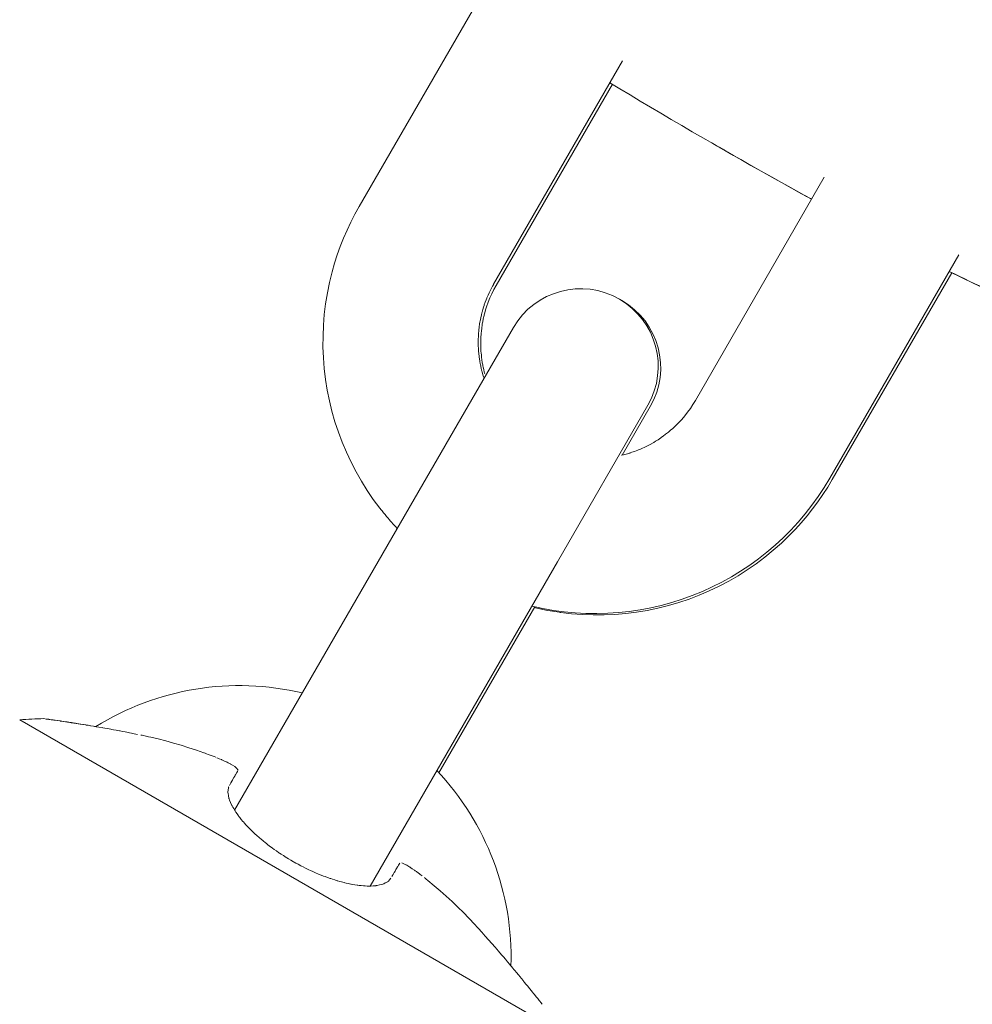
# Model space of a CAD drawing. Units: inches. Extents: x 5998 to 22805, y -18000 to 3.
# Drawn here: x 12721 to 12758, y -6190 to -6152 of the extents above; entities that cross this region are included whole.
import ezdxf

# ---------------------------------------------------------------- set-up
doc = ezdxf.new("R2010")
doc.units = ezdxf.units.IN
doc.header["$MEASUREMENT"] = 0
doc.layers.add('Logos & Title', color=7, linetype='Continuous')

# ---------------------------------------------------------------- blocks, each defined once
blk = doc.blocks.new('block 851')
at = {"layer": 'Logos & Title', "color": 7, "lineweight": 20, "true_color": 0xffffff}
blk.add_lwpolyline([(12721.169, -6178.702), (12741.852, -6190.643)], dxfattribs=at)
blk = doc.blocks.new('block 853')
at = {"layer": 'Logos & Title', "color": 7, "lineweight": 20, "true_color": 0xffffff}
blk.add_open_spline([(12725.728, -6179.263), (12725.552, -6179.227), (12725.376, -6179.193), (12725.376, -6179.193), (12725.201, -6179.159), (12725.027, -6179.126), (12725.027, -6179.126), (12724.855, -6179.094), (12724.685, -6179.063), (12724.685, -6179.063), (12724.517, -6179.033), (12724.352, -6179.003), (12724.352, -6179.003), (12724.187, -6178.975), (12724.026, -6178.947), (12724.026, -6178.947), (12723.869, -6178.921), (12723.716, -6178.896), (12723.716, -6178.896), (12723.567, -6178.872), (12723.424, -6178.849), (12723.424, -6178.849), (12723.286, -6178.827), (12723.154, -6178.807), (12723.154, -6178.807), (12723.041, -6178.79), (12722.933, -6178.773), (12722.933, -6178.773), (12722.831, -6178.758), (12722.734, -6178.744), (12722.734, -6178.744), (12722.56, -6178.719), (12722.482, -6178.708), (12722.482, -6178.708), (12722.348, -6178.689), (12722.292, -6178.681), (12722.292, -6178.681)], degree=3, knots=[0, 0, 0, 0, 1, 1, 1, 2, 2, 2, 3, 3, 3, 4, 4, 4, 5, 5, 5, 6, 6, 6, 7, 7, 7, 8, 8, 8, 9, 9, 9, 10, 10, 10, 11, 11, 11, 12, 12, 12, 12], dxfattribs=at)
blk = doc.blocks.new('block 854')
at = {"layer": 'Logos & Title', "color": 7, "lineweight": 20, "true_color": 0xffffff}
blk.add_open_spline([(12722.103, -6178.655), (12722.255, -6178.676), (12722.301, -6178.682), (12722.301, -6178.682), (12722.435, -6178.701), (12722.514, -6178.712), (12722.514, -6178.712), (12722.694, -6178.738), (12722.795, -6178.753), (12722.795, -6178.753), (12722.902, -6178.769), (12723.016, -6178.786), (12723.016, -6178.786), (12723.136, -6178.804), (12723.261, -6178.824), (12723.261, -6178.824), (12723.391, -6178.844), (12723.526, -6178.865), (12723.526, -6178.865), (12723.666, -6178.888), (12723.811, -6178.912), (12723.811, -6178.912), (12723.959, -6178.936), (12724.111, -6178.962), (12724.111, -6178.962)], degree=3, knots=[0, 0, 0, 0, 1, 1, 1, 2, 2, 2, 3, 3, 3, 4, 4, 4, 5, 5, 5, 6, 6, 6, 7, 7, 7, 8, 8, 8, 8], dxfattribs=at)
blk = doc.blocks.new('block 855')
at = {"layer": 'Logos & Title', "color": 7, "lineweight": 20, "true_color": 0xffffff}
blk.add_open_spline([(12728.746, -6180.148), (12728.58, -6180.084), (12728.29, -6179.977), (12728.29, -6179.977), (12728.29, -6179.977), (12727.998, -6179.874), (12727.998, -6179.874), (12727.998, -6179.874), (12727.705, -6179.777), (12727.705, -6179.777), (12727.705, -6179.777), (12727.411, -6179.684), (12727.411, -6179.684), (12727.411, -6179.684), (12727.116, -6179.598), (12727.116, -6179.598), (12727.116, -6179.598), (12726.821, -6179.516), (12726.821, -6179.516), (12726.821, -6179.516), (12726.526, -6179.44), (12726.526, -6179.44), (12726.526, -6179.44), (12726.231, -6179.37), (12726.231, -6179.37), (12726.105, -6179.342), (12726.042, -6179.328), (12726.042, -6179.328), (12725.917, -6179.301), (12725.854, -6179.288), (12725.854, -6179.288)], degree=3, knots=[0, 0, 0, 0, 1, 1, 1, 2, 2, 2, 3, 3, 3, 4, 4, 4, 5, 5, 5, 6, 6, 6, 7, 7, 7, 8, 8, 8, 9, 9, 9, 10, 10, 10, 10], dxfattribs=at)
blk = doc.blocks.new('block 856')
at = {"layer": 'Logos & Title', "color": 7, "lineweight": 20, "true_color": 0xffffff}
blk.add_open_spline([(12729.613, -6180.646), (12729.505, -6180.52), (12729.482, -6180.505), (12729.482, -6180.505), (12729.345, -6180.423), (12729.312, -6180.405), (12729.312, -6180.405), (12729.183, -6180.339), (12729.148, -6180.322), (12729.148, -6180.322), (12729.003, -6180.255), (12728.968, -6180.239), (12728.968, -6180.239), (12728.821, -6180.178), (12728.784, -6180.163), (12728.784, -6180.163)], degree=3, knots=[0, 0, 0, 0, 1, 1, 1, 2, 2, 2, 3, 3, 3, 4, 4, 4, 5, 5, 5, 5], dxfattribs=at)
blk = doc.blocks.new('block 857')
at = {"layer": 'Logos & Title', "color": 7, "lineweight": 20, "true_color": 0xffffff}
blk.add_open_spline([(12729.272, -6181.237), (12729.358, -6181.088), (12729.399, -6181.017), (12729.399, -6181.017), (12729.474, -6180.887), (12729.508, -6180.828), (12729.508, -6180.828), (12729.594, -6180.679), (12729.597, -6180.674), (12729.597, -6180.674)], degree=3, knots=[0, 0, 0, 0, 1, 1, 1, 2, 2, 2, 3, 3, 3, 3], dxfattribs=at)
blk = doc.blocks.new('block 858')
at = {"layer": 'Logos & Title', "color": 7, "lineweight": 20, "true_color": 0xffffff}
blk.add_open_spline([(12735.516, -6184.822), (12735.423, -6184.932), (12735.393, -6184.956), (12735.393, -6184.956), (12735.243, -6185.037), (12735.198, -6185.054), (12735.198, -6185.054), (12734.991, -6185.104), (12734.933, -6185.112), (12734.933, -6185.112), (12734.775, -6185.124), (12734.674, -6185.126), (12734.674, -6185.126), (12734.567, -6185.124), (12734.455, -6185.118), (12734.455, -6185.118), (12734.338, -6185.107), (12734.217, -6185.092), (12734.217, -6185.092), (12734.091, -6185.072), (12733.961, -6185.048), (12733.961, -6185.048), (12733.836, -6185.022), (12733.708, -6184.992), (12733.708, -6184.992), (12733.577, -6184.958), (12733.443, -6184.92), (12733.443, -6184.92), (12733.308, -6184.878), (12733.17, -6184.832), (12733.17, -6184.832), (12733.03, -6184.783), (12732.888, -6184.729), (12732.888, -6184.729), (12732.746, -6184.673), (12732.604, -6184.613), (12732.604, -6184.613), (12732.462, -6184.55), (12732.319, -6184.483), (12732.319, -6184.483), (12732.177, -6184.414), (12732.034, -6184.341), (12732.034, -6184.341), (12731.893, -6184.265), (12731.752, -6184.186), (12731.752, -6184.186), (12731.607, -6184.102), (12731.465, -6184.016), (12731.465, -6184.016), (12731.325, -6183.927), (12731.187, -6183.836), (12731.187, -6183.836), (12731.053, -6183.743), (12730.922, -6183.649), (12730.922, -6183.649), (12730.793, -6183.553), (12730.669, -6183.456), (12730.669, -6183.456), (12730.541, -6183.353), (12730.419, -6183.249), (12730.419, -6183.249), (12730.302, -6183.145), (12730.19, -6183.04), (12730.19, -6183.04), (12730.084, -6182.937), (12729.983, -6182.833), (12729.983, -6182.833), (12729.888, -6182.73), (12729.798, -6182.628), (12729.798, -6182.628), (12729.708, -6182.519), (12729.626, -6182.413), (12729.626, -6182.413), (12729.551, -6182.308), (12729.483, -6182.206), (12729.483, -6182.206), (12729.423, -6182.107), (12729.37, -6182.01), (12729.37, -6182.01), (12729.288, -6181.826), (12729.257, -6181.736), (12729.257, -6181.736), (12729.22, -6181.57), (12729.214, -6181.493), (12729.214, -6181.493), (12729.227, -6181.355), (12729.245, -6181.294), (12729.245, -6181.294)], degree=3, knots=[0, 0, 0, 0, 1, 1, 1, 2, 2, 2, 3, 3, 3, 4, 4, 4, 5, 5, 5, 6, 6, 6, 7, 7, 7, 8, 8, 8, 9, 9, 9, 10, 10, 10, 11, 11, 11, 12, 12, 12, 13, 13, 13, 14, 14, 14, 15, 15, 15, 16, 16, 16, 17, 17, 17, 18, 18, 18, 19, 19, 19, 20, 20, 20, 21, 21, 21, 22, 22, 22, 23, 23, 23, 24, 24, 24, 25, 25, 25, 26, 26, 26, 27, 27, 27, 28, 28, 28, 29, 29, 29, 29], dxfattribs=at)
blk = doc.blocks.new('block 859')
at = {"layer": 'Logos & Title', "color": 7, "lineweight": 20, "true_color": 0xffffff}
blk.add_open_spline([(12735.855, -6184.235), (12735.784, -6184.358), (12735.753, -6184.412), (12735.753, -6184.412), (12735.684, -6184.531), (12735.646, -6184.598), (12735.646, -6184.598), (12735.562, -6184.743), (12735.556, -6184.752), (12735.556, -6184.752)], degree=3, knots=[0, 0, 0, 0, 1, 1, 1, 2, 2, 2, 3, 3, 3, 3], dxfattribs=at)
blk = doc.blocks.new('block 860')
at = {"layer": 'Logos & Title', "color": 7, "lineweight": 20, "true_color": 0xffffff}
blk.add_open_spline([(12736.722, -6184.733), (12736.607, -6184.645), (12736.579, -6184.623), (12736.579, -6184.623), (12736.448, -6184.529), (12736.425, -6184.513), (12736.425, -6184.513), (12736.283, -6184.417), (12736.249, -6184.396), (12736.249, -6184.396), (12736.125, -6184.321), (12736.097, -6184.306), (12736.097, -6184.306), (12735.949, -6184.236), (12735.933, -6184.231), (12735.933, -6184.231)], degree=3, knots=[0, 0, 0, 0, 1, 1, 1, 2, 2, 2, 3, 3, 3, 4, 4, 4, 5, 5, 5, 5], dxfattribs=at)
blk = doc.blocks.new('block 861')
at = {"layer": 'Logos & Title', "color": 7, "lineweight": 20, "true_color": 0xffffff}
blk.add_open_spline([(12738.898, -6186.764), (12738.78, -6186.634), (12738.76, -6186.613), (12738.76, -6186.613), (12738.76, -6186.613), (12738.532, -6186.371), (12738.532, -6186.371), (12738.532, -6186.371), (12738.319, -6186.153), (12738.319, -6186.153), (12738.319, -6186.153), (12738.101, -6185.939), (12738.101, -6185.939), (12738.101, -6185.939), (12737.878, -6185.727), (12737.878, -6185.727), (12737.878, -6185.727), (12737.651, -6185.518), (12737.651, -6185.518), (12737.651, -6185.518), (12737.42, -6185.313), (12737.42, -6185.313), (12737.42, -6185.313), (12737.186, -6185.112), (12737.186, -6185.112), (12737.186, -6185.112), (12736.947, -6184.914), (12736.947, -6184.914), (12736.835, -6184.823), (12736.807, -6184.801), (12736.807, -6184.801)], degree=3, knots=[0, 0, 0, 0, 1, 1, 1, 2, 2, 2, 3, 3, 3, 4, 4, 4, 5, 5, 5, 6, 6, 6, 7, 7, 7, 8, 8, 8, 9, 9, 9, 10, 10, 10, 10], dxfattribs=at)
blk = doc.blocks.new('block 862')
at = {"layer": 'Logos & Title', "color": 7, "lineweight": 20, "true_color": 0xffffff}
blk.add_open_spline([(12741.362, -6189.697), (12741.273, -6189.584), (12741.241, -6189.544), (12741.241, -6189.544), (12741.161, -6189.442), (12741.111, -6189.38), (12741.111, -6189.38), (12740.998, -6189.238), (12740.934, -6189.159), (12740.934, -6189.159), (12740.866, -6189.074), (12740.793, -6188.984), (12740.793, -6188.984), (12740.716, -6188.889), (12740.629, -6188.782), (12740.629, -6188.782), (12740.538, -6188.671), (12740.442, -6188.555), (12740.442, -6188.555), (12740.343, -6188.435), (12740.24, -6188.311), (12740.24, -6188.311), (12740.133, -6188.183), (12740.023, -6188.053), (12740.023, -6188.053), (12739.91, -6187.92), (12739.791, -6187.78), (12739.791, -6187.78), (12739.791, -6187.78), (12739.669, -6187.638), (12739.669, -6187.638), (12739.669, -6187.638), (12739.545, -6187.494), (12739.545, -6187.494), (12739.545, -6187.494), (12739.419, -6187.349), (12739.419, -6187.349), (12739.419, -6187.349), (12739.291, -6187.204), (12739.291, -6187.204), (12739.291, -6187.204), (12739.161, -6187.057), (12739.161, -6187.057), (12739.161, -6187.057), (12739.03, -6186.91), (12739.03, -6186.91), (12739.03, -6186.91), (12738.898, -6186.764), (12738.898, -6186.764)], degree=3, knots=[0, 0, 0, 0, 1, 1, 1, 2, 2, 2, 3, 3, 3, 4, 4, 4, 5, 5, 5, 6, 6, 6, 7, 7, 7, 8, 8, 8, 9, 9, 9, 10, 10, 10, 11, 11, 11, 12, 12, 12, 13, 13, 13, 14, 14, 14, 15, 15, 15, 16, 16, 16, 16], dxfattribs=at)
blk = doc.blocks.new('block 885')
at = {"layer": 'Logos & Title', "color": 7, "lineweight": 20, "true_color": 0xffffff}
blk.add_open_spline([(12722.103, -6178.655), (12722.255, -6178.676), (12722.301, -6178.682), (12722.301, -6178.682), (12722.435, -6178.701), (12722.514, -6178.712), (12722.514, -6178.712), (12722.694, -6178.738), (12722.795, -6178.753), (12722.795, -6178.753), (12722.902, -6178.769), (12723.016, -6178.786), (12723.016, -6178.786), (12723.136, -6178.804), (12723.261, -6178.824), (12723.261, -6178.824), (12723.391, -6178.844), (12723.526, -6178.865), (12723.526, -6178.865), (12723.666, -6178.888), (12723.811, -6178.912), (12723.811, -6178.912), (12723.959, -6178.936), (12724.111, -6178.962), (12724.111, -6178.962)], degree=3, knots=[0, 0, 0, 0, 1, 1, 1, 2, 2, 2, 3, 3, 3, 4, 4, 4, 5, 5, 5, 6, 6, 6, 7, 7, 7, 8, 8, 8, 8], dxfattribs=at)
blk = doc.blocks.new('block 1619')
at = {"layer": 'Logos & Title', "color": 7, "lineweight": 20, "true_color": 0xffffff}
blk.add_open_spline([(12722.103, -6178.655), (12721.792, -6178.662), (12721.48, -6178.677), (12721.169, -6178.702)], degree=3, dxfattribs=at)
blk = doc.blocks.new('block 1655')
at = {"layer": 'Logos & Title', "color": 7, "lineweight": 20, "true_color": 0xffffff}
blk.add_lwpolyline([(12736.755, -6169.587), (12740.248, -6163.537)], dxfattribs=at)
blk = doc.blocks.new('block 1656')
at = {"layer": 'Logos & Title', "color": 7, "lineweight": 20, "true_color": 0xffffff}
blk.add_lwpolyline([(12745.444, -6166.537), (12741.952, -6172.587)], dxfattribs=at)
blk = doc.blocks.new('block 1657')
at = {"layer": 'Logos & Title', "color": 7, "lineweight": 20, "true_color": 0xffffff}
blk.add_open_spline([(12745.444, -6166.537), (12746.273, -6165.102), (12745.781, -6163.267), (12744.346, -6162.439), (12742.912, -6161.61), (12741.077, -6162.102), (12740.248, -6163.537)], degree=3, knots=[0, 0, 0, 0, 1, 1, 1, 2, 2, 2, 2], dxfattribs=at)
blk = doc.blocks.new('block 1658')
at = {"layer": 'Logos & Title', "color": 7, "lineweight": 20, "true_color": 0xffffff}
blk.add_lwpolyline([(12736.755, -6169.587), (12731.767, -6178.227)], dxfattribs=at)
blk = doc.blocks.new('block 1659')
at = {"layer": 'Logos & Title', "color": 7, "lineweight": 20, "true_color": 0xffffff}
blk.add_lwpolyline([(12741.952, -6172.587), (12736.963, -6181.227)], dxfattribs=at)
blk = doc.blocks.new('block 1660')
at = {"layer": 'Logos & Title', "color": 7, "lineweight": 20, "true_color": 0xffffff}
blk.add_lwpolyline([(12729.476, -6182.195), (12731.767, -6178.227)], dxfattribs=at)
blk = doc.blocks.new('block 1661')
at = {"layer": 'Logos & Title', "color": 7, "lineweight": 20, "true_color": 0xffffff}
blk.add_lwpolyline([(12736.963, -6181.227), (12734.712, -6185.126)], dxfattribs=at)
blk = doc.blocks.new('block 1662')
at = {"layer": 'Logos & Title', "color": 7, "lineweight": 20, "true_color": 0xffffff}
blk.add_open_spline([(12732.093, -6177.662), (12729.366, -6177.012), (12726.492, -6177.48), (12724.112, -6178.962)], degree=3, dxfattribs=at)
blk = doc.blocks.new('block 1663')
at = {"layer": 'Logos & Title', "color": 7, "lineweight": 20, "true_color": 0xffffff}
blk.add_open_spline([(12740.155, -6188.209), (12740.244, -6185.412), (12739.212, -6182.695), (12737.289, -6180.662)], degree=3, dxfattribs=at)
blk = doc.blocks.new('block 1702')
at = {"layer": 'Logos & Title', "color": 7, "lineweight": 20, "true_color": 0xffffff}
blk.add_lwpolyline([(12745.54, -6166.592), (12744.457, -6168.467)], dxfattribs=at)
blk = doc.blocks.new('block 1703')
at = {"layer": 'Logos & Title', "color": 7, "lineweight": 20, "true_color": 0xffffff}
blk.add_open_spline([(12745.54, -6166.592), (12746.368, -6165.157), (12745.877, -6163.322), (12744.442, -6162.494)], degree=3, dxfattribs=at)
blk = doc.blocks.new('block 1704')
at = {"layer": 'Logos & Title', "color": 7, "lineweight": 20, "true_color": 0xffffff}
blk.add_lwpolyline([(12741.071, -6174.332), (12737.368, -6180.746)], dxfattribs=at)
blk = doc.blocks.new('block 1734')
at = {"layer": 'Logos & Title', "color": 7, "lineweight": 20, "true_color": 0xffffff}
blk.add_lwpolyline([(12739.275, -6150.223), (12734.29, -6158.857)], dxfattribs=at)
blk = doc.blocks.new('block 1735')
at = {"layer": 'Logos & Title', "color": 7, "lineweight": 20, "true_color": 0xffffff}
blk.add_lwpolyline([(12744.471, -6153.223), (12739.486, -6161.857)], dxfattribs=at)
blk = doc.blocks.new('block 1736')
at = {"layer": 'Logos & Title', "color": 7, "lineweight": 20, "true_color": 0xffffff}
blk.add_lwpolyline([(12752.265, -6157.723), (12747.281, -6166.357)], dxfattribs=at)
blk = doc.blocks.new('block 1737')
at = {"layer": 'Logos & Title', "color": 7, "lineweight": 20, "true_color": 0xffffff}
blk.add_lwpolyline([(12757.461, -6160.723), (12752.477, -6169.357)], dxfattribs=at)
blk = doc.blocks.new('block 1738')
at = {"layer": 'Logos & Title', "color": 7, "lineweight": 20, "true_color": 0xffffff}
blk.add_lwpolyline([(12752.477, -6169.357), (12752.26, -6169.715), (12752.029, -6170.065), (12751.784, -6170.405), (12751.526, -6170.735), (12751.255, -6171.054), (12750.971, -6171.363), (12750.675, -6171.66), (12750.368, -6171.944), (12750.049, -6172.216), (12749.72, -6172.476), (12749.38, -6172.721), (12749.031, -6172.953), (12748.673, -6173.171), (12748.307, -6173.375), (12747.932, -6173.563), (12747.551, -6173.737), (12747.162, -6173.895), (12746.768, -6174.038), (12746.368, -6174.164), (12745.963, -6174.275), (12745.555, -6174.369), (12745.142, -6174.447), (12744.728, -6174.508), (12744.31, -6174.553), (12743.892, -6174.581), (12743.472, -6174.592), (12743.052, -6174.587), (12742.633, -6174.564), (12742.215, -6174.525), (12741.799, -6174.47), (12741.385, -6174.398), (12740.975, -6174.309)], dxfattribs=at)
blk = doc.blocks.new('block 1739')
at = {"layer": 'Logos & Title', "color": 7, "lineweight": 20, "true_color": 0xffffff}
blk.add_open_spline([(12735.763, -6171.305), (12735.657, -6171.192), (12735.605, -6171.134), (12735.605, -6171.134), (12735.501, -6171.018), (12735.45, -6170.96), (12735.45, -6170.96), (12735.349, -6170.841), (12735.085, -6170.514), (12735.085, -6170.514), (12735.085, -6170.514), (12734.835, -6170.177), (12734.835, -6170.177), (12734.835, -6170.177), (12734.598, -6169.83), (12734.598, -6169.83), (12734.598, -6169.83), (12734.376, -6169.474), (12734.376, -6169.474), (12734.376, -6169.474), (12734.167, -6169.109), (12734.167, -6169.109), (12734.167, -6169.109), (12733.974, -6168.736), (12733.974, -6168.736), (12733.974, -6168.736), (12733.795, -6168.356), (12733.795, -6168.356), (12733.795, -6168.356), (12733.632, -6167.969), (12733.632, -6167.969), (12733.632, -6167.969), (12733.485, -6167.576), (12733.485, -6167.576), (12733.485, -6167.576), (12733.353, -6167.178), (12733.353, -6167.178), (12733.353, -6167.178), (12733.238, -6166.774), (12733.238, -6166.774), (12733.238, -6166.774), (12733.138, -6166.366), (12733.138, -6166.366), (12733.138, -6166.366), (12733.055, -6165.955), (12733.055, -6165.955), (12733.055, -6165.955), (12732.989, -6165.54), (12732.989, -6165.54), (12732.989, -6165.54), (12732.939, -6165.124), (12732.939, -6165.124), (12732.939, -6165.124), (12732.906, -6164.705), (12732.906, -6164.705), (12732.906, -6164.705), (12732.89, -6164.286), (12732.89, -6164.286), (12732.89, -6164.286), (12732.891, -6163.867), (12732.891, -6163.867), (12732.891, -6163.867), (12732.908, -6163.448), (12732.908, -6163.448), (12732.908, -6163.448), (12732.942, -6163.03), (12732.942, -6163.03), (12732.942, -6163.03), (12732.993, -6162.614), (12732.993, -6162.614), (12732.993, -6162.614), (12733.06, -6162.2), (12733.06, -6162.2), (12733.06, -6162.2), (12733.144, -6161.789), (12733.144, -6161.789), (12733.144, -6161.789), (12733.244, -6161.382), (12733.244, -6161.382), (12733.244, -6161.382), (12733.338, -6161.052), (12733.338, -6161.052), (12733.338, -6161.052), (12733.443, -6160.726), (12733.443, -6160.726), (12733.443, -6160.726), (12733.559, -6160.404), (12733.559, -6160.404), (12733.559, -6160.404), (12733.685, -6160.085), (12733.685, -6160.085), (12733.685, -6160.085), (12733.821, -6159.771), (12733.821, -6159.771), (12733.821, -6159.771), (12733.967, -6159.461), (12733.967, -6159.461), (12733.967, -6159.461), (12734.124, -6159.156), (12734.124, -6159.156), (12734.124, -6159.156), (12734.29, -6158.857), (12734.29, -6158.857)], degree=3, knots=[0, 0, 0, 0, 1, 1, 1, 2, 2, 2, 3, 3, 3, 4, 4, 4, 5, 5, 5, 6, 6, 6, 7, 7, 7, 8, 8, 8, 9, 9, 9, 10, 10, 10, 11, 11, 11, 12, 12, 12, 13, 13, 13, 14, 14, 14, 15, 15, 15, 16, 16, 16, 17, 17, 17, 18, 18, 18, 19, 19, 19, 20, 20, 20, 21, 21, 21, 22, 22, 22, 23, 23, 23, 24, 24, 24, 25, 25, 25, 26, 26, 26, 27, 27, 27, 28, 28, 28, 29, 29, 29, 30, 30, 30, 31, 31, 31, 32, 32, 32, 33, 33, 33, 34, 34, 34, 34], dxfattribs=at)
blk = doc.blocks.new('block 1740')
at = {"layer": 'Logos & Title', "color": 7, "lineweight": 20, "true_color": 0xffffff}
blk.add_open_spline([(12747.281, -6166.357), (12747.281, -6166.357), (12747.188, -6166.51), (12747.188, -6166.51), (12747.188, -6166.51), (12747.088, -6166.66), (12747.088, -6166.66), (12747.088, -6166.66), (12746.983, -6166.806), (12746.983, -6166.806), (12746.983, -6166.806), (12746.872, -6166.948), (12746.872, -6166.948), (12746.872, -6166.948), (12746.756, -6167.085), (12746.756, -6167.085), (12746.634, -6167.217), (12746.507, -6167.344), (12746.507, -6167.344), (12746.375, -6167.466), (12746.238, -6167.582), (12746.238, -6167.582), (12746.096, -6167.693), (12745.95, -6167.798), (12745.95, -6167.798), (12745.8, -6167.898), (12745.647, -6167.991), (12745.647, -6167.991), (12745.489, -6168.078), (12745.328, -6168.158), (12745.328, -6168.158), (12745.164, -6168.232), (12745.061, -6168.275), (12745.061, -6168.275), (12744.851, -6168.352), (12744.744, -6168.387), (12744.744, -6168.387), (12744.529, -6168.449), (12744.421, -6168.475), (12744.421, -6168.475)], degree=3, knots=[0, 0, 0, 0, 1, 1, 1, 2, 2, 2, 3, 3, 3, 4, 4, 4, 5, 5, 5, 6, 6, 6, 7, 7, 7, 8, 8, 8, 9, 9, 9, 10, 10, 10, 11, 11, 11, 12, 12, 12, 13, 13, 13, 13], dxfattribs=at)
blk = doc.blocks.new('block 1741')
at = {"layer": 'Logos & Title', "color": 7, "lineweight": 20, "true_color": 0xffffff}
blk.add_open_spline([(12739.115, -6165.499), (12739.072, -6165.361), (12739.033, -6165.221), (12739.033, -6165.221), (12738.999, -6165.08), (12738.969, -6164.937), (12738.969, -6164.937), (12738.944, -6164.795), (12738.923, -6164.651), (12738.923, -6164.651), (12738.907, -6164.507), (12738.896, -6164.362), (12738.896, -6164.362), (12738.889, -6164.182), (12738.889, -6164.003), (12738.889, -6164.003), (12738.896, -6163.824), (12738.91, -6163.645), (12738.91, -6163.645), (12738.932, -6163.466), (12738.96, -6163.289), (12738.96, -6163.289), (12738.996, -6163.113), (12739.039, -6162.939), (12739.039, -6162.939), (12739.079, -6162.798), (12739.124, -6162.658), (12739.124, -6162.658), (12739.173, -6162.52), (12739.227, -6162.383), (12739.227, -6162.383), (12739.285, -6162.248), (12739.348, -6162.116), (12739.348, -6162.116), (12739.415, -6161.985), (12739.486, -6161.857), (12739.486, -6161.857)], degree=3, knots=[0, 0, 0, 0, 1, 1, 1, 2, 2, 2, 3, 3, 3, 4, 4, 4, 5, 5, 5, 6, 6, 6, 7, 7, 7, 8, 8, 8, 9, 9, 9, 10, 10, 10, 11, 11, 11, 12, 12, 12, 12], dxfattribs=at)
blk = doc.blocks.new('block 1759')
at = {"layer": 'Logos & Title', "color": 7, "lineweight": 20, "true_color": 0xffffff}
blk.add_lwpolyline([(12757.187, -6161.419), (12752.572, -6169.412)], dxfattribs=at)
blk = doc.blocks.new('block 1760')
at = {"layer": 'Logos & Title', "color": 7, "lineweight": 20, "true_color": 0xffffff}
blk.add_lwpolyline([(12744.074, -6154.132), (12739.582, -6161.912)], dxfattribs=at)
blk = doc.blocks.new('block 1761')
at = {"layer": 'Logos & Title', "color": 7, "lineweight": 20, "true_color": 0xffffff}
blk.add_open_spline([(12739.582, -6161.912), (12739.582, -6161.912), (12739.495, -6162.069), (12739.495, -6162.069), (12739.495, -6162.069), (12739.415, -6162.23), (12739.415, -6162.23), (12739.415, -6162.23), (12739.341, -6162.394), (12739.341, -6162.394), (12739.341, -6162.394), (12739.274, -6162.561), (12739.274, -6162.561), (12739.274, -6162.561), (12739.213, -6162.73), (12739.213, -6162.73), (12739.16, -6162.902), (12739.113, -6163.075), (12739.113, -6163.075), (12739.074, -6163.251), (12739.041, -6163.428), (12739.041, -6163.428), (12739.016, -6163.606), (12738.998, -6163.784), (12738.998, -6163.784), (12738.987, -6163.964), (12738.984, -6164.144), (12738.984, -6164.144), (12738.987, -6164.324), (12738.998, -6164.503), (12738.998, -6164.503), (12739.016, -6164.682), (12739.028, -6164.775), (12739.028, -6164.775), (12739.058, -6164.959), (12739.076, -6165.05), (12739.076, -6165.05), (12739.117, -6165.232), (12739.141, -6165.322), (12739.141, -6165.322)], degree=3, knots=[0, 0, 0, 0, 1, 1, 1, 2, 2, 2, 3, 3, 3, 4, 4, 4, 5, 5, 5, 6, 6, 6, 7, 7, 7, 8, 8, 8, 9, 9, 9, 10, 10, 10, 11, 11, 11, 12, 12, 12, 13, 13, 13, 13], dxfattribs=at)
blk = doc.blocks.new('block 1762')
at = {"layer": 'Logos & Title', "color": 7, "lineweight": 20, "true_color": 0xffffff}
blk.add_open_spline([(12741.055, -6174.36), (12741.206, -6174.395), (12741.282, -6174.412), (12741.282, -6174.412), (12741.434, -6174.444), (12741.511, -6174.459), (12741.511, -6174.459), (12741.664, -6174.487), (12742.079, -6174.552), (12742.079, -6174.552), (12742.079, -6174.552), (12742.496, -6174.6), (12742.496, -6174.6), (12742.496, -6174.6), (12742.915, -6174.631), (12742.915, -6174.631), (12742.915, -6174.631), (12743.334, -6174.646), (12743.334, -6174.646), (12743.334, -6174.646), (12743.755, -6174.644), (12743.755, -6174.644), (12743.755, -6174.644), (12744.174, -6174.626), (12744.174, -6174.626), (12744.174, -6174.626), (12744.593, -6174.59), (12744.593, -6174.59), (12744.593, -6174.59), (12745.009, -6174.538), (12745.009, -6174.538), (12745.009, -6174.538), (12745.423, -6174.469), (12745.423, -6174.469), (12745.423, -6174.469), (12745.834, -6174.384), (12745.834, -6174.384), (12745.834, -6174.384), (12746.242, -6174.282), (12746.242, -6174.282), (12746.242, -6174.282), (12746.644, -6174.164), (12746.644, -6174.164), (12746.644, -6174.164), (12747.042, -6174.03), (12747.042, -6174.03), (12747.042, -6174.03), (12747.434, -6173.88), (12747.434, -6173.88), (12747.434, -6173.88), (12747.82, -6173.715), (12747.82, -6173.715), (12747.82, -6173.715), (12748.199, -6173.535), (12748.199, -6173.535), (12748.199, -6173.535), (12748.57, -6173.339), (12748.57, -6173.339), (12748.57, -6173.339), (12748.933, -6173.129), (12748.933, -6173.129), (12748.933, -6173.129), (12749.287, -6172.904), (12749.287, -6172.904), (12749.287, -6172.904), (12749.632, -6172.666), (12749.632, -6172.666), (12749.632, -6172.666), (12749.967, -6172.414), (12749.967, -6172.414), (12749.967, -6172.414), (12750.292, -6172.148), (12750.292, -6172.148), (12750.292, -6172.148), (12750.606, -6171.87), (12750.606, -6171.87), (12750.606, -6171.87), (12750.908, -6171.58), (12750.908, -6171.58), (12750.908, -6171.58), (12751.146, -6171.334), (12751.146, -6171.334), (12751.146, -6171.334), (12751.376, -6171.08), (12751.376, -6171.08), (12751.376, -6171.08), (12751.598, -6170.819), (12751.598, -6170.819), (12751.598, -6170.819), (12751.811, -6170.55), (12751.811, -6170.55), (12751.811, -6170.55), (12752.015, -6170.275), (12752.015, -6170.275), (12752.015, -6170.275), (12752.21, -6169.993), (12752.21, -6169.993), (12752.21, -6169.993), (12752.396, -6169.706), (12752.396, -6169.706), (12752.396, -6169.706), (12752.572, -6169.412), (12752.572, -6169.412)], degree=3, knots=[0, 0, 0, 0, 1, 1, 1, 2, 2, 2, 3, 3, 3, 4, 4, 4, 5, 5, 5, 6, 6, 6, 7, 7, 7, 8, 8, 8, 9, 9, 9, 10, 10, 10, 11, 11, 11, 12, 12, 12, 13, 13, 13, 14, 14, 14, 15, 15, 15, 16, 16, 16, 17, 17, 17, 18, 18, 18, 19, 19, 19, 20, 20, 20, 21, 21, 21, 22, 22, 22, 23, 23, 23, 24, 24, 24, 25, 25, 25, 26, 26, 26, 27, 27, 27, 28, 28, 28, 29, 29, 29, 30, 30, 30, 31, 31, 31, 32, 32, 32, 33, 33, 33, 34, 34, 34, 34], dxfattribs=at)
blk = doc.blocks.new('block 1784')
at = {"layer": 'Logos & Title', "color": 7, "lineweight": 20, "true_color": 0xffffff}
blk.add_open_spline([(12743.979, -6154.074), (12743.979, -6154.074), (12744.367, -6154.309), (12744.367, -6154.309), (12744.367, -6154.309), (12744.758, -6154.544), (12744.758, -6154.544), (12744.758, -6154.544), (12745.152, -6154.78), (12745.152, -6154.78), (12745.152, -6154.78), (12745.549, -6155.017), (12745.549, -6155.017), (12745.549, -6155.017), (12745.95, -6155.254), (12745.95, -6155.254), (12745.95, -6155.254), (12746.352, -6155.491), (12746.352, -6155.491), (12746.352, -6155.491), (12746.756, -6155.728), (12746.756, -6155.728), (12746.756, -6155.728), (12747.162, -6155.965), (12747.162, -6155.965), (12747.162, -6155.965), (12747.692, -6156.273), (12747.692, -6156.273), (12747.692, -6156.273), (12748.224, -6156.579), (12748.224, -6156.579), (12748.224, -6156.579), (12748.756, -6156.884), (12748.756, -6156.884), (12748.756, -6156.884), (12749.288, -6157.186), (12749.288, -6157.186), (12749.288, -6157.186), (12749.818, -6157.486), (12749.818, -6157.486), (12749.818, -6157.486), (12750.346, -6157.783), (12750.346, -6157.783), (12750.346, -6157.783), (12750.87, -6158.075), (12750.87, -6158.075), (12750.87, -6158.075), (12751.391, -6158.364), (12751.391, -6158.364), (12751.535, -6158.443), (12751.583, -6158.47), (12751.583, -6158.47), (12751.726, -6158.548), (12751.774, -6158.574), (12751.774, -6158.574)], degree=3, knots=[0, 0, 0, 0, 1, 1, 1, 2, 2, 2, 3, 3, 3, 4, 4, 4, 5, 5, 5, 6, 6, 6, 7, 7, 7, 8, 8, 8, 9, 9, 9, 10, 10, 10, 11, 11, 11, 12, 12, 12, 13, 13, 13, 14, 14, 14, 15, 15, 15, 16, 16, 16, 17, 17, 17, 18, 18, 18, 18], dxfattribs=at)
blk = doc.blocks.new('block 1785')
at = {"layer": 'Logos & Title', "color": 7, "lineweight": 20, "true_color": 0xffffff}
blk.add_open_spline([(12757.091, -6161.364), (12757.091, -6161.364), (12757.296, -6161.464), (12757.296, -6161.464), (12757.296, -6161.464), (12757.497, -6161.562), (12757.497, -6161.562), (12757.497, -6161.562), (12757.694, -6161.657), (12757.694, -6161.657), (12757.694, -6161.657), (12757.888, -6161.751), (12757.888, -6161.751), (12757.888, -6161.751), (12758.078, -6161.841), (12758.078, -6161.841), (12758.078, -6161.841), (12758.265, -6161.929), (12758.265, -6161.929), (12758.265, -6161.929), (12758.448, -6162.015), (12758.448, -6162.015), (12758.448, -6162.015), (12758.627, -6162.098), (12758.627, -6162.098), (12758.627, -6162.098), (12758.995, -6162.267), (12758.995, -6162.267), (12758.995, -6162.267), (12759.344, -6162.423), (12759.344, -6162.423), (12759.344, -6162.423), (12759.676, -6162.567), (12759.676, -6162.567), (12759.676, -6162.567), (12759.993, -6162.7), (12759.993, -6162.7), (12759.993, -6162.7), (12760.296, -6162.822), (12760.296, -6162.822), (12760.296, -6162.822), (12760.587, -6162.933), (12760.587, -6162.933), (12760.587, -6162.933), (12760.867, -6163.032), (12760.867, -6163.032), (12760.867, -6163.032), (12761.138, -6163.121), (12761.138, -6163.121), (12761.252, -6163.156), (12761.364, -6163.19), (12761.364, -6163.19), (12761.479, -6163.222), (12761.597, -6163.252), (12761.597, -6163.252), (12761.722, -6163.279), (12761.855, -6163.303), (12761.855, -6163.303), (12762, -6163.325), (12762.157, -6163.342), (12762.157, -6163.342), (12762.343, -6163.355), (12762.412, -6163.357), (12762.412, -6163.357), (12762.562, -6163.355), (12762.645, -6163.351), (12762.645, -6163.351), (12762.823, -6163.334), (12762.921, -6163.321), (12762.921, -6163.321), (12763.136, -6163.279), (12763.255, -6163.246), (12763.255, -6163.246), (12763.381, -6163.205), (12763.516, -6163.153), (12763.516, -6163.153), (12763.658, -6163.089), (12763.753, -6163.041), (12763.753, -6163.041), (12763.85, -6162.986), (12763.948, -6162.925), (12763.948, -6162.925), (12764.048, -6162.857), (12764.148, -6162.781), (12764.148, -6162.781), (12764.248, -6162.698), (12764.347, -6162.606), (12764.347, -6162.606), (12764.443, -6162.507), (12764.489, -6162.456), (12764.489, -6162.456), (12764.577, -6162.348), (12764.62, -6162.292), (12764.62, -6162.292), (12764.701, -6162.175), (12764.74, -6162.114), (12764.74, -6162.114)], degree=3, knots=[0, 0, 0, 0, 1, 1, 1, 2, 2, 2, 3, 3, 3, 4, 4, 4, 5, 5, 5, 6, 6, 6, 7, 7, 7, 8, 8, 8, 9, 9, 9, 10, 10, 10, 11, 11, 11, 12, 12, 12, 13, 13, 13, 14, 14, 14, 15, 15, 15, 16, 16, 16, 17, 17, 17, 18, 18, 18, 19, 19, 19, 20, 20, 20, 21, 21, 21, 22, 22, 22, 23, 23, 23, 24, 24, 24, 25, 25, 25, 26, 26, 26, 27, 27, 27, 28, 28, 28, 29, 29, 29, 30, 30, 30, 31, 31, 31, 32, 32, 32, 32], dxfattribs=at)
blk = doc.blocks.new('block 1804')
at = {"layer": 'Logos & Title', "color": 7, "lineweight": 20, "true_color": 0xffffff}
blk.add_open_spline([(12764.872, -6162.108), (12764.814, -6162.202), (12764.753, -6162.294), (12764.753, -6162.294), (12764.688, -6162.382), (12764.621, -6162.467), (12764.621, -6162.467), (12764.551, -6162.548), (12764.478, -6162.625), (12764.478, -6162.625), (12764.405, -6162.697), (12764.33, -6162.765), (12764.33, -6162.765), (12764.247, -6162.834), (12764.164, -6162.897), (12764.164, -6162.897), (12764.082, -6162.955), (12764, -6163.008), (12764, -6163.008), (12763.839, -6163.101), (12763.761, -6163.14), (12763.761, -6163.14), (12763.594, -6163.214), (12763.506, -6163.248), (12763.506, -6163.248), (12763.341, -6163.302), (12763.263, -6163.323), (12763.263, -6163.323), (12763.05, -6163.369), (12762.965, -6163.383), (12762.965, -6163.383), (12762.809, -6163.401), (12762.737, -6163.406), (12762.737, -6163.406), (12762.544, -6163.411), (12762.485, -6163.411), (12762.485, -6163.411), (12762.306, -6163.402), (12762.225, -6163.395), (12762.225, -6163.395), (12762.076, -6163.377), (12762.007, -6163.366), (12762.007, -6163.366), (12761.877, -6163.342), (12761.671, -6163.299), (12761.671, -6163.299), (12761.671, -6163.299), (12761.475, -6163.25), (12761.475, -6163.25), (12761.475, -6163.25), (12761.285, -6163.196), (12761.285, -6163.196), (12761.285, -6163.196), (12761.098, -6163.138), (12761.098, -6163.138), (12761.098, -6163.138), (12760.913, -6163.073), (12760.913, -6163.073), (12760.913, -6163.073), (12760.724, -6163.004), (12760.724, -6163.004), (12760.724, -6163.004), (12760.53, -6162.93), (12760.53, -6162.93), (12760.53, -6162.93), (12760.327, -6162.85), (12760.327, -6162.85), (12760.327, -6162.85), (12759.991, -6162.713), (12759.991, -6162.713), (12759.991, -6162.713), (12759.635, -6162.562), (12759.635, -6162.562), (12759.635, -6162.562), (12759.259, -6162.397), (12759.259, -6162.397), (12759.259, -6162.397), (12758.863, -6162.219), (12758.863, -6162.219), (12758.863, -6162.219), (12758.449, -6162.026), (12758.449, -6162.026), (12758.449, -6162.026), (12758.014, -6161.821), (12758.014, -6161.821), (12758.014, -6161.821), (12757.561, -6161.602), (12757.561, -6161.602), (12757.561, -6161.602), (12757.088, -6161.37), (12757.088, -6161.37)], degree=3, knots=[0, 0, 0, 0, 1, 1, 1, 2, 2, 2, 3, 3, 3, 4, 4, 4, 5, 5, 5, 6, 6, 6, 7, 7, 7, 8, 8, 8, 9, 9, 9, 10, 10, 10, 11, 11, 11, 12, 12, 12, 13, 13, 13, 14, 14, 14, 15, 15, 15, 16, 16, 16, 17, 17, 17, 18, 18, 18, 19, 19, 19, 20, 20, 20, 21, 21, 21, 22, 22, 22, 23, 23, 23, 24, 24, 24, 25, 25, 25, 26, 26, 26, 27, 27, 27, 28, 28, 28, 29, 29, 29, 30, 30, 30, 30], dxfattribs=at)
blk = doc.blocks.new('block 1805')
at = {"layer": 'Logos & Title', "color": 7, "lineweight": 20, "true_color": 0xffffff}
blk.add_open_spline([(12751.772, -6158.576), (12751.772, -6158.576), (12751.387, -6158.364), (12751.387, -6158.364), (12751.387, -6158.364), (12751, -6158.149), (12751, -6158.149), (12751, -6158.149), (12750.61, -6157.932), (12750.61, -6157.932), (12750.61, -6157.932), (12750.219, -6157.713), (12750.219, -6157.713), (12750.219, -6157.713), (12749.826, -6157.492), (12749.826, -6157.492), (12749.826, -6157.492), (12749.431, -6157.269), (12749.431, -6157.269), (12749.431, -6157.269), (12749.036, -6157.044), (12749.036, -6157.044), (12749.036, -6157.044), (12748.641, -6156.819), (12748.641, -6156.819), (12748.548, -6156.766), (12748.456, -6156.712), (12748.456, -6156.712), (12748.363, -6156.659), (12748.271, -6156.606), (12748.271, -6156.606), (12748.178, -6156.553), (12748.086, -6156.5), (12748.086, -6156.5), (12747.993, -6156.446), (12747.901, -6156.393), (12747.901, -6156.393)], degree=3, knots=[0, 0, 0, 0, 1, 1, 1, 2, 2, 2, 3, 3, 3, 4, 4, 4, 5, 5, 5, 6, 6, 6, 7, 7, 7, 8, 8, 8, 9, 9, 9, 10, 10, 10, 11, 11, 11, 12, 12, 12, 12], dxfattribs=at)
blk = doc.blocks.new('block 705')
at = {"layer": 'Logos & Title'}
for name in ['block 1734', 'block 1735', 'block 1760', 'block 1784', 'block 1805', 'block 1736', 'block 1739', 'block 1737', 'block 1657', 'block 1759', 'block 1804', 'block 1785', 'block 1741', 'block 1761', 'block 1703', 'block 1655', 'block 1656', 'block 1740', 'block 1702', 'block 1658', 'block 1738', 'block 1762', 'block 1659', 'block 1704', 'block 1662', 'block 1660', 'block 1619', 'block 851', 'block 854', 'block 885', 'block 853', 'block 855', 'block 856', 'block 857', 'block 1663', 'block 858', 'block 1661', 'block 859', 'block 860', 'block 861', 'block 862']:
    blk.add_blockref(name, (0, 0), dxfattribs=at)

msp = doc.modelspace()

# ---------------------------------------------------------------- linework, layer by layer
at = {"layer": 'Logos & Title', "color": 95, "lineweight": 9, "true_color": 0x37b34a}
msp.add_open_spline([(7291.657, -7935.236), (7291.657, -7935.236), (7682.062, -8614.862), (8063.056, -9278.104), (7722.029, -9872.542), (7373.131, -10480.662), (7302.162, -10604.202), (7081.172, -10977.042), (6954.31, -11412.245), (6954.31, -11877.079), (6954.31, -13257.791), (8073.598, -14377.079), (9454.31, -14377.079), (9454.31, -14377.079), (10238.105, -14378.791), (11002.996, -14380.462), (11347.524, -14973.391), (11699.998, -15579.991), (11770.984, -15702.517), (11983.377, -16080.297), (12296.833, -16407.746), (12699.373, -16640.152), (13895.104, -17330.508), (15424.08, -16920.82), (16114.436, -15725.089), (16114.436, -15725.089), (16507.817, -15047.158), (16891.709, -14385.579), (17577.464, -14383.673), (18279.032, -14381.722), (18420.933, -14381.327), (18854, -14386.462), (19294.306, -14278.725), (19696.846, -14046.318), (20892.578, -13355.962), (21302.266, -11826.986), (20611.91, -10631.255), (20611.91, -10631.255), (20220.163, -9948.47), (19837.865, -9282.159), (20173.045, -8702.523), (20515.789, -8109.805), (20596.595, -7970.37), (20820.553, -7595.744), (20949.257, -7157.608), (20949.257, -6689.412), (20949.257, -5308.7), (19829.969, -4189.412), (18449.257, -4189.412), (18449.257, -4189.412), (17662.074, -4187.282), (16893.881, -4185.204), (16511.505, -3521.864), (16119.258, -2841.402), (16119.258, -2841.402), (15505.274, -1777.951), (14227.955, -1336.248), (13111.684, -1737.186), (12981.335, -1780.012), (12781.026, -1845.731), (12642.447, -1891.197), (12038.924, -2062.402), (11498.923, -2459.686), (11160.477, -3045.891), (11160.477, -3045.891), (10791.897, -3684.29), (10502.276, -4185.908), (10023.675, -4185.559), (9612.809, -4185.245), (9492.418, -4185.108), (9055.996, -4178.463), (8612.198, -4286.07), (8206.721, -4520.173), (7010.989, -5210.528), (6601.301, -6739.504), (7291.657, -7935.236)], degree=3, knots=[0, 0, 0, 0, 1, 1, 1, 2, 2, 2, 3, 3, 3, 4, 4, 4, 5, 5, 5, 6, 6, 6, 7, 7, 7, 8, 8, 8, 9, 9, 9, 10, 10, 10, 11, 11, 11, 12, 12, 12, 13, 13, 13, 14, 14, 14, 15, 15, 15, 16, 16, 16, 17, 17, 17, 18, 18, 18, 19, 19, 19, 20, 20, 20, 21, 21, 21, 22, 22, 22, 23, 23, 23, 24, 24, 24, 25, 25, 25, 25], dxfattribs=at)
at = {"layer": 'Logos & Title', "color": 240, "lineweight": 9, "true_color": 0xec1c24}
msp.add_open_spline([(14709.97, -16370.319), (14147.223, -16598.416), (13488.918, -16573.987), (12922.313, -16246.857), (12591.268, -16055.728), (12334.058, -15785.825), (12160.69, -15474.496), (12075.7, -15326.73), (11639.25, -14569.176), (11260.414, -13911.623), (10422.633, -13915.027), (9444.477, -13918.999), (9444.477, -13918.999), (8317.816, -13918.999), (7404.477, -13005.66), (7404.477, -11878.999), (7404.477, -10901.193), (8092.418, -10084.064), (9010.699, -9885.214), (8903.326, -9547.601), (8883.973, -9182.9), (8962.303, -8828.546), (8566.874, -8149.877), (8149.197, -7433.176), (8149.197, -7433.176), (7734.983, -6715.737), (7980.796, -5798.351), (8698.235, -5384.138), (8929.136, -5250.827), (9180.748, -5185.882), (9429.631, -5183.024), (9441.903, -5183.165), (9448.235, -5183.176), (9448.235, -5183.176), (9448.235, -5183.176), (9989.604, -5184.121), (10467.726, -5184.898), (10494.955, -5125.083), (10525.311, -5066.031), (10558.849, -5007.942), (10558.849, -5007.942), (11556.839, -3309.372), (11556.839, -3309.372), (11818.871, -2855.52), (12228.961, -2540.445), (12690.876, -2389.933), (12829.871, -2336.259), (13010.422, -2266.481), (13137.604, -2217.32), (13709.829, -1969.182), (14388.151, -1985.994), (14969.829, -2321.826), (15301.802, -2513.491), (15559.525, -2784.371), (15732.767, -3096.771), (15820.575, -3249.475), (16248.226, -3993.185), (16619.722, -4639.245), (17463.046, -4644.061), (18447.665, -4649.685), (18447.665, -4649.685), (19574.326, -4649.685), (20487.665, -5563.024), (20487.665, -6689.685), (20487.665, -7072.945), (20381.975, -7431.52), (20198.151, -7737.855), (20083.147, -7936.034), (19386.994, -9136.958), (18992.234, -9817.954), (19366.729, -10475.201), (19742.945, -11135.508), (19742.945, -11135.508), (20157.159, -11852.947), (19911.346, -12770.333), (19193.907, -13184.546), (18963.262, -13317.709), (18711.953, -13382.657), (18463.34, -13385.65), (18450.523, -13385.514), (18443.907, -13385.508), (18443.907, -13385.508), (18443.907, -13385.508), (17678.86, -13384.808), (16919.397, -13384.113), (16912.959, -13395.365), (16906.442, -13406.756), (16899.85, -13418.279), (16466.701, -14175.404), (15709.005, -15500.165), (15709.005, -15500.165), (15472.804, -15909.277), (15116.296, -16205.624), (14709.97, -16370.319)], degree=3, knots=[0, 0, 0, 0, 1, 1, 1, 2, 2, 2, 3, 3, 3, 4, 4, 4, 5, 5, 5, 6, 6, 6, 7, 7, 7, 8, 8, 8, 9, 9, 9, 10, 10, 10, 11, 11, 11, 12, 12, 12, 13, 13, 13, 14, 14, 14, 15, 15, 15, 16, 16, 16, 17, 17, 17, 18, 18, 18, 19, 19, 19, 20, 20, 20, 21, 21, 21, 22, 22, 22, 23, 23, 23, 24, 24, 24, 25, 25, 25, 26, 26, 26, 27, 27, 27, 28, 28, 28, 29, 29, 29, 30, 30, 30, 31, 31, 31, 31], dxfattribs=at)

# ---------------------------------------------------------------- block references
at = {"layer": 'Logos & Title'}
msp.add_blockref('block 705', (0, 0), dxfattribs=at)

doc.saveas('drawing.dxf')
